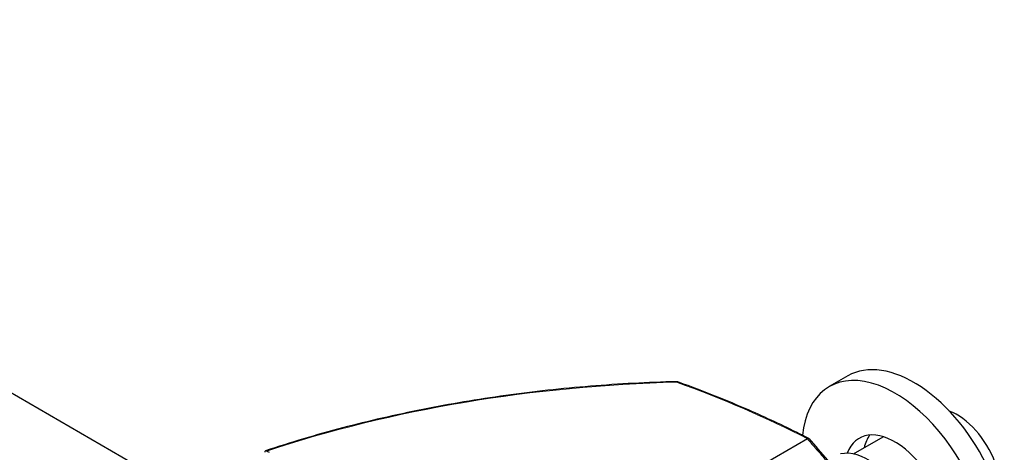
# Model space of a CAD drawing. Units: millimetres. Extents: x 59 to 466, y -174 to 384.
# Drawn here: x 387 to 465, y 42 to 77 of the extents above; entities that cross this region are included whole.
import ezdxf

# ---------------------------------------------------------------- set-up
doc = ezdxf.new("R2010")
doc.units = ezdxf.units.MM
doc.header["$LTSCALE"] = 2
doc.layers.add('Visible (ISO)', color=7, linetype='Continuous', lineweight=25)
doc.layers.add('Visible Narrow (ISO)', color=7, linetype='Continuous', lineweight=15)

msp = doc.modelspace()

# ---------------------------------------------------------------- linework, layer by layer
at = {"layer": 'Visible (ISO)'}
for p, q in [((334.899, 76.782), (420.152, 27.561)), ((452.933, 48.459), (451.448, 47.602)), ((449.711, 43.456), (444.577, 40.492)), ((453.377, 42.249), (455.752, 43.62)), ((406.668, 42.481), (406.838, 42.382))]:
    msp.add_line(p, q, dxfattribs=at)
msp.add_arc((439.297, 47.746), 0.25, 70.16707, 91.44127, dxfattribs=at)
for centre, major_axis, start_param, end_param in [((456.698, 38.508), (-5.25, 9.093), 4.554447, 6.955839), ((458.183, 39.366), (-5.25, 9.093), 4.554447, 6.283185), ((461.639, 41.361), (2.45, -4.244), 0.043279, 2.538199), ((456.698, 38.508), (-2.875, 4.98), 2.7011, 6.723678), ((458.183, 39.366), (-2.875, 4.98), 0.261208, 0.55067), ((454.578, 37.284), (-2.75, 4.763), 3.141593, 6.110342)]:
    msp.add_ellipse(centre, major_axis=major_axis, ratio=0.57735, start_param=start_param, end_param=end_param, dxfattribs=at)
for points, knots in [([(439.291, 47.996), (436.999, 47.939), (434.711, 47.818), (430.167, 47.45), (427.91, 47.203), (423.447, 46.586), (421.241, 46.216), (416.9, 45.355), (414.766, 44.865), (410.586, 43.769), (408.542, 43.163), (406.552, 42.501)], [2.3997456, 2.3997456, 2.3997456, 2.3997456, 2.4954812, 2.4954812, 2.5912169, 2.5912169, 2.6869525, 2.6869525, 2.7826882, 2.7826882, 2.8784239, 2.8784239, 2.8784239, 2.8784239]), ([(449.813, 43.483), (449.162, 43.815), (448.502, 44.142), (447.163, 44.782), (446.484, 45.095), (445.109, 45.709), (444.413, 46.01), (443.003, 46.597), (442.29, 46.883), (440.848, 47.443), (440.119, 47.716), (439.382, 47.982)], [1.6313514, 1.6313514, 1.6313514, 1.6313514, 1.6646431, 1.6646431, 1.6979348, 1.6979348, 1.7312265, 1.7312265, 1.7645182, 1.7645182, 1.7978099, 1.7978099, 1.7978099, 1.7978099]), ([(449.823, 43.474), (449.821, 43.477), (449.818, 43.479), (449.805, 43.488), (449.791, 43.489), (449.763, 43.483), (449.753, 43.479), (449.732, 43.469), (449.722, 43.464), (449.712, 43.457)], [0.01709286, 0.01709286, 0.01709286, 0.01709286, 0.01995407, 0.01995407, 0.02974713, 0.02974713, 0.03535297, 0.03535297, 0.03983011, 0.03983011, 0.03983011, 0.03983011]), ([(406.668, 42.481), (406.645, 42.494), (406.618, 42.503), (406.576, 42.508), (406.554, 42.504), (406.522, 42.486), (406.507, 42.47), (406.49, 42.433), (406.485, 42.407), (406.485, 42.382)], [-0.03768799, -0.03768799, -0.03768799, -0.03768799, -0.02799309, -0.02799309, -0.01847084, -0.01847084, -0.00915263, -0.00915263, 0, 0, 0, 0])]:
    msp.add_open_spline(points, degree=3, knots=knots, dxfattribs=at)
msp.add_open_spline([(449.823, 43.474), (450.327, 42.904), (450.825, 42.33), (451.317, 41.753)], degree=3, dxfattribs=at)
at = {"layer": 'Visible Narrow (ISO)'}
for centre, major_axis, ratio, start_param, end_param in [((442.421, 6.565), (-71.75, 0), 0.57735, 4.75594, 5.234025), ((439.297, 47.746), (-0.006, 0.25), 0.035548, 5.667258, 6.283185), ((439.297, 47.746), (0.085, 0.235), 0.432594, 0, 0.694979), ((397.924, 9.713), (-78.09, 0), 0.57735, 3.987312, 4.154004)]:
    msp.add_ellipse(centre, major_axis=major_axis, ratio=ratio, start_param=start_param, end_param=end_param, dxfattribs=at)
msp.add_open_spline([(449.711, 43.456), (449.87, 43.275), (450.032, 43.087), (450.199, 42.895), (450.21, 42.881), (450.222, 42.868), (450.233, 42.855), (450.389, 42.675), (450.55, 42.491), (450.715, 42.299), (450.756, 42.252), (450.797, 42.205), (450.838, 42.157), (450.965, 42.009), (451.095, 41.857), (451.228, 41.701)], degree=3, knots=[0.0000228, 0.0000228, 0.0000228, 0.0000228, 0.3333333, 0.3333333, 0.3333333, 0.3561392, 0.3561392, 0.3561392, 0.6666667, 0.6666667, 0.6666667, 0.7431117, 0.7431117, 0.7431117, 0.9784692, 0.9784692, 0.9784692, 0.9784692], dxfattribs=at)

doc.saveas('drawing.dxf')
